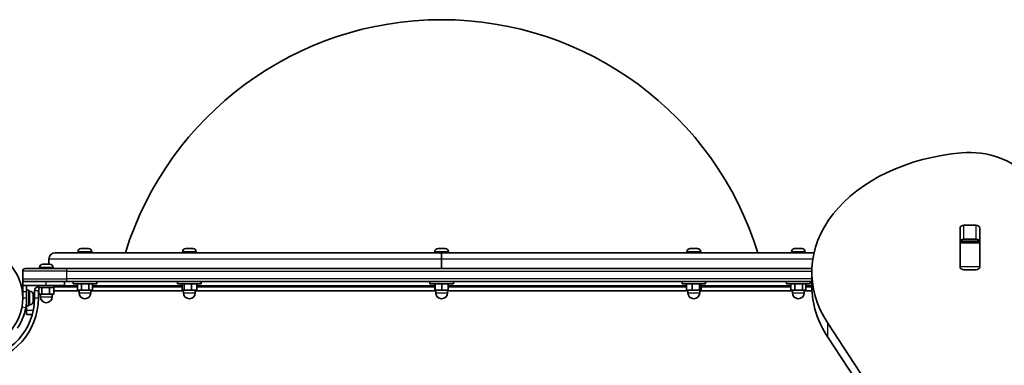
# Model space of a CAD drawing. Units: millimetres. Extents: x -3461 to 3671, y -4384 to 4681.
# Drawn here: x 257 to 1009, y 880 to 1144 of the extents above; entities that cross this region are included whole.
import ezdxf

# ---------------------------------------------------------------- set-up
doc = ezdxf.new("R2010")
doc.units = ezdxf.units.MM
doc.layers.add('Widoczne (ISO)', color=7, linetype='Continuous', lineweight=35)
doc.layers.add('Widoczne wąskie (ISO)', color=7, linetype='Continuous', lineweight=25)

msp = doc.modelspace()

# ---------------------------------------------------------------- linework, layer by layer
at = {"layer": 'Widoczne (ISO)'}
for p, q in [((978.37, 987.36), (987.42, 987.36)), ((975.32, 955.51), (975.32, 985.2)), ((990.47, 985.2), (990.47, 955.51)), ((975.39, 974.51), (975.39, 975.07)), ((975.39, 973.93), (975.39, 974.51)), ((990.39, 974.51), (975.39, 974.51)), ((975.39, 955.54), (975.39, 973.93)), ((987.42, 976.75), (978.37, 976.75)), ((990.39, 975.07), (990.39, 974.51)), ((990.39, 974.51), (990.39, 973.93)), ((990.39, 973.93), (990.39, 955.54)), ((284.04, 966.31), (579.29, 966.31)), ((301.54, 967.05), (301.54, 966.31)), ((304.11, 969.61), (304.13, 969.61)), ((304.13, 969.61), (305.33, 969.61)), ((305.57, 969.61), (305.78, 969.61)), ((305.78, 969.61), (308.02, 969.61)), ((308.26, 969.61), (308.45, 969.61)), ((308.45, 969.61), (309.48, 969.61)), ((312.04, 967.05), (312.04, 966.31)), ((381.36, 967.05), (381.36, 966.31)), ((383.92, 969.61), (384.61, 969.61)), ((384.61, 969.61), (384.7, 969.61)), ((384.7, 969.61), (384.98, 969.61)), ((384.7, 969.61), (384.7, 969.6)), ((384.98, 969.61), (387.17, 969.61)), ((387.17, 969.61), (387.65, 969.61)), ((387.65, 969.61), (389.17, 969.61)), ((389.17, 969.61), (389.28, 969.61)), ((389.28, 969.61), (389.3, 969.61)), ((391.86, 967.05), (391.86, 966.31)), ((574.04, 967.05), (574.04, 966.31)), ((576.6, 969.61), (576.9, 969.61)), ((576.9, 969.61), (577.17, 969.61)), ((577.17, 969.61), (579.15, 969.61)), ((579.29, 966.31), (579.29, 961.56)), ((579.29, 966.31), (863.83, 966.31)), ((579.29, 961.56), (579.29, 966.31)), ((579.43, 969.61), (579.66, 969.61)), ((579.66, 969.61), (581.55, 969.61)), ((581.55, 969.61), (581.79, 969.61)), ((581.79, 969.61), (581.98, 969.61)), ((584.54, 967.05), (584.54, 966.31)), ((766.73, 967.05), (766.73, 966.31)), ((769.29, 969.61), (769.35, 969.61)), ((769.35, 969.61), (769.5, 969.61)), ((769.5, 969.61), (771.15, 969.61)), ((771.15, 969.61), (771.38, 969.61)), ((771.38, 969.61), (771.38, 969.59)), ((771.38, 969.61), (771.65, 969.61)), ((771.65, 969.61), (773.78, 969.61)), ((773.78, 969.61), (773.9, 969.61)), ((773.97, 969.61), (773.9, 969.61)), ((773.9, 969.61), (773.9, 969.61)), ((773.97, 969.61), (774.13, 969.61)), ((773.97, 969.61), (773.97, 969.6)), ((774.13, 969.61), (774.67, 969.61)), ((777.23, 967.05), (777.23, 966.31)), ((846.54, 967.05), (846.54, 966.31)), ((849.11, 969.61), (849.13, 969.61)), ((849.13, 969.61), (850.33, 969.61)), ((850.57, 969.61), (850.78, 969.61)), ((850.78, 969.61), (853.02, 969.61)), ((853.26, 969.61), (853.45, 969.61)), ((853.45, 969.61), (854.48, 969.61)), ((857.04, 967.05), (857.04, 966.31)), ((990.39, 966.31), (990.47, 966.31)), ((274.6, 957.61), (274.85, 957.61)), ((274.85, 957.61), (275.1, 957.61)), ((275.1, 957.61), (277.04, 957.61)), ((277.55, 957.61), (279.49, 957.61)), ((279.29, 957.61), (279.29, 961.56)), ((279.29, 957.61), (279.29, 961.56)), ((279.49, 957.61), (279.74, 957.61)), ((279.74, 957.61), (279.98, 957.61)), ((579.29, 954.31), (579.29, 961.56)), ((579.29, 954.31), (579.29, 961.56)), ((975.39, 955.03), (975.39, 955.54)), ((990.39, 955.54), (990.39, 955.03)), ((259.29, 952.31), (259.29, 946.31)), ((261.29, 954.31), (292.72, 954.31)), ((272.04, 955.05), (272.04, 954.31)), ((282.54, 955.05), (282.54, 954.31)), ((862.16, 954.31), (292.72, 954.31)), ((862.09, 940.75), (862.09, 951.35)), ((987.42, 953.35), (978.37, 953.35)), ((259.29, 944.31), (259.29, 946.31)), ((261.29, 944.31), (259.29, 944.31)), ((259.29, 941.31), (259.29, 944.31)), ((259.29, 936.81), (259.29, 941.31)), ((259.29, 941.31), (277.29, 941.31)), ((292.72, 944.31), (261.29, 944.31)), ((262.29, 941.31), (262.29, 936.81)), ((271.29, 941.31), (271.29, 939.71)), ((291.29, 941.31), (277.29, 941.31)), ((283.29, 941.31), (283.29, 939.71)), ((301.03, 940.31), (283.29, 940.31)), ((291.29, 941.31), (291.29, 944.31)), ((292.72, 944.31), (862.09, 944.31)), ((297.79, 942.71), (297.79, 944.31)), ((297.79, 942.71), (315.79, 942.71)), ((301.03, 942.71), (301.03, 937.71)), ((304.12, 942.71), (304.12, 937.71)), ((309.89, 942.71), (309.89, 937.71)), ((312.56, 942.71), (312.56, 937.71)), ((380.97, 940.31), (312.56, 940.31)), ((315.79, 942.71), (315.79, 944.31)), ((377.61, 942.71), (377.61, 944.31)), ((377.61, 942.71), (395.61, 942.71)), ((380.97, 942.71), (380.97, 937.71)), ((382.7, 942.71), (382.7, 937.71)), ((388.34, 942.71), (388.34, 937.71)), ((392.24, 942.71), (392.24, 937.71)), ((574.18, 940.31), (392.24, 940.31)), ((395.61, 942.71), (395.61, 944.31)), ((570.29, 942.71), (570.29, 944.31)), ((570.29, 942.71), (588.29, 942.71)), ((574.18, 942.71), (574.18, 937.71)), ((574.42, 942.71), (574.42, 937.71)), ((579.54, 942.71), (579.54, 937.71)), ((584.41, 942.71), (584.41, 937.71)), ((766.47, 940.31), (584.41, 940.31)), ((588.29, 942.71), (588.29, 944.31)), ((762.98, 942.71), (762.98, 944.31)), ((762.98, 942.71), (780.98, 942.71)), ((766.47, 942.71), (766.47, 937.71)), ((770.73, 942.71), (770.73, 937.71)), ((776.23, 942.71), (776.23, 937.71)), ((777.49, 942.71), (777.49, 937.71)), ((846.03, 940.31), (777.49, 940.31)), ((780.98, 942.71), (780.98, 944.31)), ((842.79, 942.71), (842.79, 944.31)), ((842.79, 942.71), (860.79, 942.71)), ((846.03, 942.71), (846.03, 937.71)), ((849.12, 942.71), (849.12, 937.71)), ((854.89, 942.71), (854.89, 937.71)), ((857.56, 942.71), (857.56, 937.71)), ((862.1, 940.31), (857.56, 940.31)), ((860.79, 942.71), (860.79, 944.31)), ((259.29, 934.81), (259.18, 934.81)), ((259.29, 936.81), (259.29, 931.81)), ((262.29, 937.81), (263.89, 937.81)), ((262.29, 931.81), (262.29, 936.81)), ((263.89, 937.81), (263.89, 925.81)), ((264.63, 937.06), (263.89, 937.06)), ((267.19, 934.5), (267.19, 933.64)), ((267.19, 933.64), (267.19, 933.39)), ((267.19, 933.39), (267.19, 933.39)), ((267.19, 933.39), (267.19, 933.24)), ((267.19, 933.24), (267.19, 931.02)), ((268.29, 937.31), (268.29, 931.81)), ((283.29, 939.71), (271.29, 939.71)), ((271.29, 931.81), (271.29, 937.31)), ((271.29, 937.31), (271.55, 937.31)), ((271.55, 939.71), (271.55, 934.71)), ((271.55, 934.71), (273.91, 934.71)), ((272.79, 934.71), (272.79, 932.71)), ((273.91, 939.71), (273.91, 934.71)), ((273.91, 934.71), (279.65, 934.71)), ((279.65, 939.71), (279.65, 934.71)), ((279.65, 934.71), (283.04, 934.71)), ((281.79, 934.71), (281.79, 932.71)), ((283.04, 939.71), (283.04, 934.71)), ((283.04, 937.31), (302.29, 937.31)), ((301.03, 937.71), (304.12, 937.71)), ((302.29, 937.71), (302.29, 935.71)), ((304.12, 937.71), (309.89, 937.71)), ((309.89, 937.71), (312.56, 937.71)), ((311.29, 937.71), (311.29, 935.71)), ((311.29, 937.31), (382.11, 937.31)), ((380.97, 937.71), (382.7, 937.71)), ((382.11, 937.71), (382.11, 935.71)), ((382.7, 937.71), (388.34, 937.71)), ((388.34, 937.71), (392.24, 937.71)), ((391.11, 937.71), (391.11, 935.71)), ((391.11, 937.31), (574.79, 937.31)), ((574.18, 937.71), (574.42, 937.71)), ((574.42, 937.71), (579.54, 937.71)), ((574.79, 937.71), (574.79, 935.71)), ((579.54, 937.71), (584.41, 937.71)), ((583.79, 937.71), (583.79, 935.71)), ((583.79, 937.31), (767.48, 937.31)), ((766.47, 937.71), (770.73, 937.71)), ((767.48, 937.71), (767.48, 935.71)), ((770.73, 937.71), (776.23, 937.71)), ((776.23, 937.71), (777.49, 937.71)), ((776.48, 937.71), (776.48, 935.71)), ((776.48, 937.31), (847.29, 937.31)), ((846.03, 937.71), (849.12, 937.71)), ((847.29, 937.71), (847.29, 935.71)), ((849.12, 937.71), (854.89, 937.71)), ((854.89, 937.71), (857.56, 937.71)), ((856.29, 937.71), (856.29, 935.71)), ((856.29, 937.31), (862.19, 937.31)), ((262.29, 928.81), (262.18, 928.81)), ((262.29, 931.81), (262.29, 925.81)), ((262.29, 922.31), (262.29, 925.81)), ((262.29, 925.81), (263.89, 925.81)), ((264.63, 926.56), (263.89, 926.56)), ((267.19, 931.02), (267.19, 930.55)), ((267.19, 930.55), (267.19, 929.19)), ((267.19, 929.19), (267.19, 929.12)), ((262.29, 919.31), (262.29, 922.31)), ((262.29, 919.31), (266.6, 919.31)), ((874.27, 912.5), (1078.86, 602.26)), ((1078.86, 591.66), (874.27, 901.9))]:
    msp.add_line(p, q, dxfattribs=at)
msp.add_circle((221.24, 931.81), 38.05, dxfattribs=at)
for centre, radius, start, end in [((579.29, 891.35), 252.96, 17.23748, 162.76252), ((284.04, 961.56), 4.75, 90, 180), ((284.04, 961.56), 4.75, 90, 180), ((304.1, 967.05), 2.56, 93.5473, 180), ((309.48, 967.05), 2.56, 0, 86.4527), ((383.92, 967.05), 2.56, 90, 180), ((389.3, 967.05), 2.56, 0, 90), ((576.6, 967.05), 2.56, 90, 180), ((581.98, 967.05), 2.56, 0, 90), ((769.29, 967.05), 2.56, 90, 180), ((774.67, 967.05), 2.56, 0, 90), ((849.1, 967.05), 2.56, 93.5473, 180), ((854.48, 967.05), 2.56, 0, 86.4527), ((274.6, 955.05), 2.56, 90, 180), ((279.98, 955.05), 2.56, 0, 90), ((261.29, 952.31), 2, 90, 180), ((261.29, 946.31), 2, 180, 270), ((271.29, 937.31), 3, 90, 180), ((264.63, 934.5), 2.56, 0, 90), ((306.79, 935.71), 4.5, 180, 0), ((386.61, 935.71), 4.5, 180, 0), ((579.29, 935.71), 4.5, 180, 0), ((771.98, 935.71), 4.5, 180, 0), ((851.79, 935.71), 4.5, 180, 0), ((221.24, 931.81), 47.05, 276.24513, 0), ((221.24, 931.81), 50.05, 276.24875, 0), ((221.24, 931.81), 41.05, 349.88186, 0), ((264.63, 929.12), 2.56, 270, 0), ((277.29, 932.71), 4.5, 180, 0)]:
    msp.add_arc(centre, radius, start, end, dxfattribs=at)
for centre, major_axis, start_param, end_param in [((992.09, 951.35), (-130, 0), 4.832595, 6.719518), ((982.5, 1007.51), (50, 0), 0.523599, 1.691002), ((978.37, 985.2), (-3.05, 0), 4.712389, 6.283185), ((987.42, 985.2), (3.05, 0), 0, 1.570796), ((978.37, 974.6), (-3.05, 0), 4.712389, 6.283185), ((987.42, 974.6), (3.05, 0), 0, 1.570796), ((978.37, 959.01), (-3.05, 0), 0, 0.222223), ((978.37, 955.51), (-3.05, 0), 0, 1.570796), ((987.42, 955.51), (3.05, 0), 4.712389, 6.283185), ((987.42, 959.01), (3.05, 0), 6.060962, 6.283185), ((992.09, 940.75), (-130, 0), 0, 0.436332)]:
    msp.add_ellipse(centre, major_axis=major_axis, ratio=0.707107, start_param=start_param, end_param=end_param, dxfattribs=at)
for points in [[(303.8, 969.59), (303.9, 969.6), (304.01, 969.61), (304.11, 969.61)], [(304.13, 969.61), (304.02, 969.61), (303.91, 969.6), (303.8, 969.59)], [(305.41, 969.59), (305.38, 969.6), (305.35, 969.61), (305.33, 969.61)], [(305.37, 969.6), (305.44, 969.61), (305.51, 969.61), (305.57, 969.61)], [(305.78, 969.61), (305.66, 969.61), (305.53, 969.6), (305.41, 969.59)], [(308.4, 969.59), (308.27, 969.6), (308.14, 969.61), (308.02, 969.61)], [(308.22, 969.6), (308.23, 969.61), (308.25, 969.61), (308.26, 969.61)], [(308.45, 969.61), (308.43, 969.61), (308.42, 969.6), (308.4, 969.59)], [(309.64, 969.6), (309.59, 969.61), (309.53, 969.61), (309.48, 969.61)], [(384.58, 969.59), (384.59, 969.6), (384.6, 969.61), (384.61, 969.61)], [(384.98, 969.61), (384.85, 969.61), (384.72, 969.6), (384.58, 969.59)], [(387.51, 969.59), (387.39, 969.6), (387.28, 969.61), (387.17, 969.61)], [(387.65, 969.61), (387.61, 969.61), (387.56, 969.6), (387.51, 969.59)], [(389.54, 969.59), (389.41, 969.6), (389.28, 969.61), (389.17, 969.61)], [(389.28, 969.61), (389.36, 969.61), (389.45, 969.6), (389.54, 969.59)], [(576.76, 969.59), (576.81, 969.6), (576.85, 969.61), (576.9, 969.61)], [(577.17, 969.61), (577.04, 969.61), (576.9, 969.6), (576.76, 969.59)], [(579.42, 969.59), (579.33, 969.6), (579.24, 969.61), (579.15, 969.61)], [(579.29, 969.6), (579.34, 969.61), (579.39, 969.61), (579.43, 969.61)], [(579.66, 969.61), (579.59, 969.61), (579.5, 969.6), (579.42, 969.59)], [(581.95, 969.59), (581.82, 969.6), (581.68, 969.61), (581.55, 969.61)], [(581.79, 969.61), (581.84, 969.61), (581.9, 969.6), (581.95, 969.59)], [(769.12, 969.59), (769.2, 969.6), (769.28, 969.61), (769.35, 969.61)], [(769.5, 969.61), (769.38, 969.61), (769.25, 969.6), (769.12, 969.59)], [(771.33, 969.59), (771.27, 969.6), (771.21, 969.61), (771.15, 969.61)], [(771.65, 969.61), (771.55, 969.61), (771.44, 969.6), (771.33, 969.59)], [(774.19, 969.59), (774.05, 969.6), (773.91, 969.61), (773.78, 969.61)], [(774.13, 969.61), (774.15, 969.61), (774.17, 969.6), (774.19, 969.59)], [(849.13, 969.61), (849.02, 969.61), (848.91, 969.6), (848.8, 969.59)], [(848.8, 969.59), (848.9, 969.6), (849.01, 969.61), (849.11, 969.61)], [(850.41, 969.59), (850.38, 969.6), (850.35, 969.61), (850.33, 969.61)], [(850.37, 969.6), (850.44, 969.61), (850.51, 969.61), (850.57, 969.61)], [(850.78, 969.61), (850.66, 969.61), (850.53, 969.6), (850.41, 969.59)], [(853.4, 969.59), (853.27, 969.6), (853.14, 969.61), (853.02, 969.61)], [(853.22, 969.6), (853.23, 969.61), (853.25, 969.61), (853.26, 969.61)], [(853.45, 969.61), (853.43, 969.61), (853.42, 969.6), (853.4, 969.59)], [(854.64, 969.6), (854.59, 969.61), (854.53, 969.61), (854.48, 969.61)], [(275.1, 957.61), (274.97, 957.61), (274.84, 957.6), (274.7, 957.59)], [(274.7, 957.59), (274.75, 957.6), (274.8, 957.61), (274.85, 957.61)], [(277.29, 957.59), (277.21, 957.6), (277.12, 957.61), (277.04, 957.61)], [(277.55, 957.61), (277.47, 957.61), (277.38, 957.6), (277.29, 957.59)], [(279.89, 957.59), (279.75, 957.6), (279.62, 957.61), (279.49, 957.61)], [(279.74, 957.61), (279.79, 957.61), (279.84, 957.6), (279.89, 957.59)], [(267.18, 933.64), (267.19, 933.64), (267.19, 933.64), (267.19, 933.64)], [(267.19, 933.24), (267.19, 933.37), (267.19, 933.5), (267.18, 933.64)], [(267.18, 930.67), (267.19, 930.79), (267.19, 930.91), (267.19, 931.02)], [(267.19, 930.55), (267.19, 930.59), (267.19, 930.63), (267.18, 930.67)], [(267.18, 928.83), (267.19, 928.95), (267.19, 929.07), (267.19, 929.19)], [(267.19, 929.12), (267.19, 929.03), (267.19, 928.93), (267.18, 928.83)]]:
    msp.add_open_spline(points, degree=3, dxfattribs=at)
msp.add_open_spline([(261.66, 924.6), (261.39, 923.12), (261.05, 921.67), (260, 918.1), (259.21, 916.05), (257.83, 913.17), (257.35, 912.24), (256.32, 910.46), (255.81, 909.64), (255.24, 908.8)], degree=3, knots=[0, 0, 0, 0, 0.449033, 0.449033, 1.125971, 1.125971, 1.466904, 1.466904, 1.810017, 1.810017, 1.810017, 1.810017], dxfattribs=at)
at = {"layer": 'Widoczne wąskie (ISO)'}
for p, q in [((978.37, 976.75), (978.37, 987.36)), ((987.42, 987.36), (987.42, 976.75)), ((975.39, 973.93), (990.39, 973.93)), ((975.51, 975.34), (990.28, 975.34)), ((312.04, 967.05), (301.54, 967.05)), ((391.86, 967.05), (381.36, 967.05)), ((584.54, 967.05), (574.04, 967.05)), ((777.23, 967.05), (766.73, 967.05)), ((857.04, 967.05), (846.54, 967.05)), ((579.29, 961.56), (279.29, 961.56)), ((862.9, 961.56), (579.29, 961.56)), ((990.39, 955.54), (975.39, 955.54)), ((990.47, 961.56), (990.39, 961.56)), ((990.39, 959.06), (990.47, 959.06)), ((292.97, 952.31), (259.29, 952.31)), ((282.54, 955.05), (272.04, 955.05)), ((292.97, 952.31), (862.1, 952.31)), ((292.97, 946.31), (292.97, 952.31)), ((259.29, 946.31), (292.97, 946.31)), ((277.29, 941.31), (277.29, 944.31)), ((291.29, 941.31), (301.03, 941.31)), ((862.09, 946.31), (292.97, 946.31)), ((312.56, 941.31), (380.97, 941.31)), ((392.24, 941.31), (574.18, 941.31)), ((584.41, 941.31), (766.47, 941.31)), ((777.49, 941.31), (846.03, 941.31)), ((857.56, 941.31), (862.09, 941.31)), ((259.29, 936.81), (262.29, 936.81)), ((264.63, 926.56), (264.63, 937.06)), ((271.29, 937.31), (268.29, 937.31)), ((271.29, 939.71), (271.29, 937.31)), ((302.29, 935.71), (311.29, 935.71)), ((382.11, 935.71), (391.11, 935.71)), ((574.79, 935.71), (583.79, 935.71)), ((767.48, 935.71), (776.48, 935.71)), ((847.29, 935.71), (856.29, 935.71)), ((259.29, 931.81), (262.29, 931.81)), ((268.29, 931.81), (271.29, 931.81)), ((272.79, 932.71), (281.79, 932.71)), ((258.7, 925.12), (261.66, 924.6)), ((267.33, 922.31), (262.29, 922.31)), ((874.27, 901.9), (874.27, 912.5))]:
    msp.add_line(p, q, dxfattribs=at)
for centre, major_axis, start_param, end_param in [((292.72, 952.31), (0, 2), 4.712389, 6.283185), ((292.72, 946.31), (0, -2), 0, 1.570796)]:
    msp.add_ellipse(centre, major_axis=major_axis, ratio=0.122452, start_param=start_param, end_param=end_param, dxfattribs=at)

doc.saveas('drawing.dxf')
